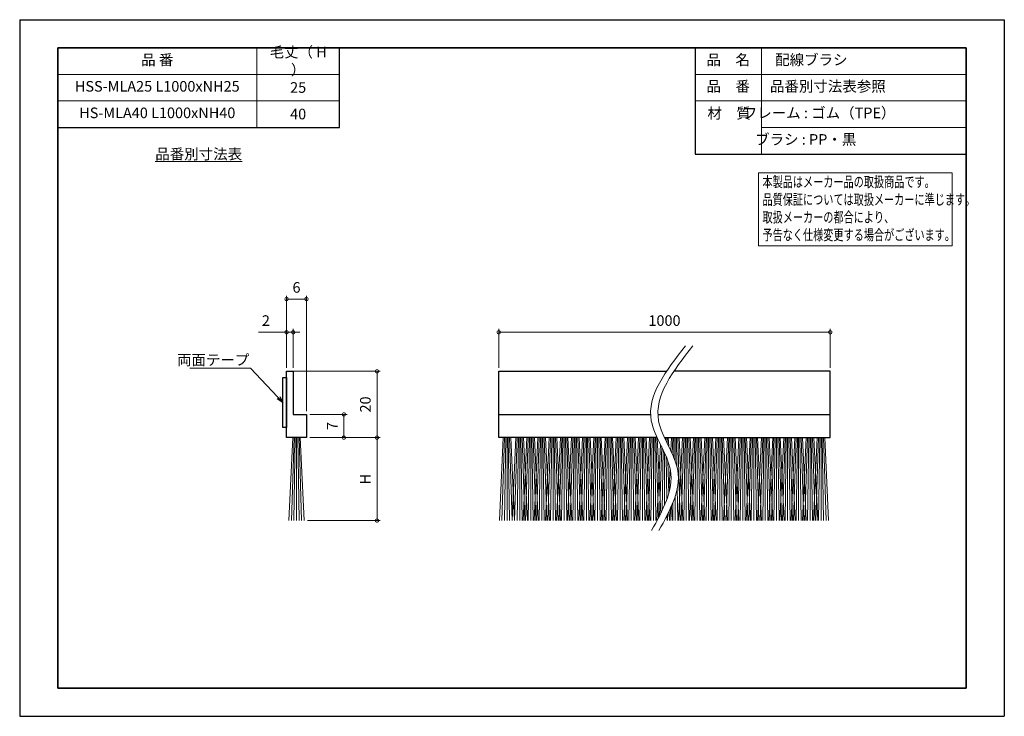
# Model space of a CAD drawing. Units: millimetres. Extents: x 0 to 297, y 0 to 210.
import ezdxf

# ---------------------------------------------------------------- set-up
doc = ezdxf.new("R2010")
doc.units = ezdxf.units.MM
doc.header["$PDSIZE"] = -3
for name, pattern in [('中線', [2, 1, 1]), ('寸法線', [2, 1, 1]), ('文字', [2, 1, 1]), ('細線', [2, 1, 1])]:
    doc.linetypes.add(name, pattern=pattern)
for name, color, linetype, lineweight in [('AM_0', 7, '中線', 30), ('AM_2', 1, '細線', 13), ('AM_5', 3, '寸法線', 13), ('AM_6', 2, '文字', 13), ('hyomoji', 2, 'Continuous', 13), ('waku', 7, 'Continuous', 35), ('ブラシ部', 7, 'Continuous', 9)]:
    doc.layers.add(name, color=color, linetype=linetype, lineweight=lineweight)
doc.layers.add('size', color=5, linetype='Continuous', lineweight=25, plot=False)
doc.styles.get("Standard").update_dxf_attribs({"font": 'romans.shx', "width": 0.7, "bigfont": 'extfont.shx'})
doc.dimstyles.new('SYS$0', dxfattribs={"dimtxt": 3.2, "dimasz": 2, "dimexe": 1, "dimexo": 1, "dimgap": 1.5, "dimtad": 1, "dimdsep": 46, "dimtxsty": 'STANDARD', "dimblk": 'DOT', "dimcen": 0, "dimclrd": 256, "dimclre": 256, "dimclrt": 2, "dimadec": 0, "dimazin": 2, "dimtp": 0.1, "dimtm": 0.1, "dimtfac": 0.71, "dimtmove": 0, "dimatfit": 3, "dimldrblk": 'OPEN30', "dimfxl": 1, "dimlwd": -1, "dimlwe": -1, "dimarcsym": 1})
doc.dimstyles.new('SYS$7', dxfattribs={"dimtxt": 5, "dimasz": 2, "dimexe": 1, "dimexo": 1, "dimgap": 1.5, "dimtad": 1, "dimdsep": 46, "dimtxsty": 'STANDARD', "dimblk": 'OPEN30', "dimcen": 0, "dimclrd": 256, "dimclre": 256, "dimclrt": 2, "dimadec": 0, "dimazin": 2, "dimtp": 0.1, "dimtm": 0.1, "dimtfac": 0.71, "dimtmove": 0, "dimatfit": 3, "dimldrblk": 'OPEN30', "dimfxl": 1, "dimlwd": -1, "dimlwe": -1, "dimarcsym": 1})

# ---------------------------------------------------------------- blocks, each defined once
blk = doc.blocks.new('_DotSmall')
at = {"color": 0, "linetype": 'ByBlock', "const_width": 0.5}
blk.add_lwpolyline([(-0.0625, 0, 1), (0.0625, 0, 1)], format="xyb", close=True, dxfattribs=at)
blk = doc.blocks.new('*D7')
at = {"layer": 'AM_5', "transparency": 16777216}
for p, q in [((80.5, 105.01), (80.5, 116.78)), ((82.5, 105.01), (82.5, 116.78)), ((80.5, 115.78), (72.01, 115.78)), ((82.5, 115.78), (80.5, 115.78)), ((82.5, 115.78), (84.5, 115.78))]:
    blk.add_line(p, q, dxfattribs=at)
at = {"layer": 'Defpoints', "color": 0, "transparency": 16777216}
for p in [(82.5, 115.78), (80.5, 104.01), (82.5, 104.01)]:
    blk.add_point(p, dxfattribs=at)
at = {"layer": 'AM_5', "transparency": 16777216, "xscale": 2, "yscale": 2, "zscale": 2}
blk.add_blockref('_DotSmall', (80.5, 115.78), dxfattribs=at)
at = {"layer": 'AM_5', "transparency": 16777216, "xscale": 2, "yscale": 2, "zscale": 2, "rotation": 180}
blk.add_blockref('_DotSmall', (82.5, 115.78), dxfattribs=at)
at = {"layer": 'AM_5', "color": 2, "transparency": 16777216, "insert": (74.26, 118.88), "char_height": 3.2, "attachment_point": 5}
blk.add_mtext('2', dxfattribs=at)
blk = doc.blocks.new('_OPEN30')
at = {"color": 0, "linetype": 'ByBlock'}
for p, q in [((-1, 0.27), (0, 0)), ((0, 0), (-1, -0.27)), ((0, 0), (-1, 0))]:
    blk.add_line(p, q, dxfattribs=at)
blk = doc.blocks.new('*D8')
at = {"layer": 'AM_5', "transparency": 16777216}
for p, q in [((80.5, 105.01), (80.5, 126.78)), ((80.5, 125.78), (86.5, 125.78)), ((86.5, 92.01), (86.5, 126.78))]:
    blk.add_line(p, q, dxfattribs=at)
at = {"layer": 'Defpoints', "color": 0, "transparency": 16777216}
for p in [(86.5, 125.78), (80.5, 104.01), (86.5, 91.01)]:
    blk.add_point(p, dxfattribs=at)
at = {"layer": 'AM_5', "transparency": 16777216, "xscale": 2, "yscale": 2, "zscale": 2, "rotation": 180}
blk.add_blockref('_DotSmall', (80.5, 125.78), dxfattribs=at)
at = {"layer": 'AM_5', "transparency": 16777216, "xscale": 2, "yscale": 2, "zscale": 2}
blk.add_blockref('_DotSmall', (86.5, 125.78), dxfattribs=at)
at = {"layer": 'AM_5', "color": 2, "transparency": 16777216, "insert": (83.5, 128.88), "char_height": 3.2, "attachment_point": 5}
blk.add_mtext('6', dxfattribs=at)
blk = doc.blocks.new('*D9')
at = {"layer": 'AM_5', "transparency": 16777216}
for p, q in [((87.5, 91.01), (98.78, 91.01)), ((97.78, 91.01), (97.78, 84.01)), ((87.5, 84.01), (98.78, 84.01))]:
    blk.add_line(p, q, dxfattribs=at)
at = {"layer": 'Defpoints', "color": 0, "transparency": 16777216}
for p in [(86.5, 91.01), (86.5, 84.01), (97.78, 84.01)]:
    blk.add_point(p, dxfattribs=at)
at = {"layer": 'AM_5', "transparency": 16777216, "xscale": 2, "yscale": 2, "zscale": 2}
for p, rotation in [((97.78, 91.01), 90), ((97.78, 84.01), 270)]:
    blk.add_blockref('_DotSmall', p, dxfattribs=dict(at, rotation=rotation))
at = {"layer": 'AM_5', "color": 2, "transparency": 16777216, "insert": (94.68, 87.51), "char_height": 3.2, "attachment_point": 5, "rotation": 90}
blk.add_mtext('7', dxfattribs=at)
blk = doc.blocks.new('*D10')
at = {"layer": 'AM_5', "transparency": 16777216}
for p, q in [((81.5, 104.01), (108.78, 104.01)), ((107.78, 104.01), (107.78, 84.01)), ((87.5, 84.01), (108.78, 84.01))]:
    blk.add_line(p, q, dxfattribs=at)
at = {"layer": 'Defpoints', "color": 0, "transparency": 16777216}
for p in [(80.5, 104.01), (86.5, 84.01), (107.78, 84.01)]:
    blk.add_point(p, dxfattribs=at)
at = {"layer": 'AM_5', "transparency": 16777216, "xscale": 2, "yscale": 2, "zscale": 2}
for p, rotation in [((107.78, 104.01), 90), ((107.78, 84.01), 270)]:
    blk.add_blockref('_DotSmall', p, dxfattribs=dict(at, rotation=rotation))
at = {"layer": 'AM_5', "color": 2, "transparency": 16777216, "insert": (104.68, 94.01), "char_height": 3.2, "attachment_point": 5, "rotation": 90}
blk.add_mtext('20', dxfattribs=at)
blk = doc.blocks.new('*D11')
at = {"layer": 'AM_5', "transparency": 16777216}
for p, q in [((144.5, 105.01), (144.5, 116.78)), ((244.5, 105.01), (244.5, 116.78)), ((144.5, 115.78), (244.5, 115.78))]:
    blk.add_line(p, q, dxfattribs=at)
at = {"layer": 'Defpoints', "color": 0, "transparency": 16777216}
for p in [(244.5, 115.78), (144.5, 104.01), (244.5, 104.01)]:
    blk.add_point(p, dxfattribs=at)
at = {"layer": 'AM_5', "transparency": 16777216, "xscale": 2, "yscale": 2, "zscale": 2, "rotation": 180}
blk.add_blockref('_DotSmall', (144.5, 115.78), dxfattribs=at)
at = {"layer": 'AM_5', "transparency": 16777216, "xscale": 2, "yscale": 2, "zscale": 2}
blk.add_blockref('_DotSmall', (244.5, 115.78), dxfattribs=at)
at = {"layer": 'AM_5', "color": 2, "transparency": 16777216, "insert": (194.5, 118.88), "char_height": 3.2, "attachment_point": 5}
blk.add_mtext('1000', dxfattribs=at)
blk = doc.blocks.new('*D12')
at = {"layer": 'AM_5', "transparency": 16777216}
for p, q in [((87.5, 84.01), (108.78, 84.01)), ((107.78, 84.01), (107.78, 59.01)), ((86.8, 59.01), (108.78, 59.01))]:
    blk.add_line(p, q, dxfattribs=at)
at = {"layer": 'Defpoints', "color": 0, "transparency": 16777216}
for p in [(86.5, 84.01), (85.8, 59.01), (107.78, 59.01)]:
    blk.add_point(p, dxfattribs=at)
at = {"layer": 'AM_5', "transparency": 16777216, "xscale": 2, "yscale": 2, "zscale": 2}
for p, rotation in [((107.78, 84.01), 90), ((107.78, 59.01), 270)]:
    blk.add_blockref('_DotSmall', p, dxfattribs=dict(at, rotation=rotation))
at = {"layer": 'AM_5', "color": 2, "transparency": 16777216, "insert": (104.68, 71.51), "char_height": 3.2, "attachment_point": 5, "rotation": 90}
blk.add_mtext('H', dxfattribs=at)

msp = doc.modelspace()

# ---------------------------------------------------------------- linework, layer by layer
at = {"layer": 'AM_0'}
for p, q in [((11.5, 201.5), (11.5, 177.503)), ((96.5, 177.503), (96.5, 201.5)), ((203.719, 201.5), (285.5, 201.5)), ((203.719, 201.5), (203.719, 169.433)), ((285.5, 201.5), (285.5, 169.433)), ((11.5, 177.503), (96.5, 177.503)), ((203.719, 169.433), (285.5, 169.433)), ((144.503, 104.009), (195.113, 104.009)), ((144.503, 91.009), (144.503, 104.009)), ((244.503, 104.009), (197.319, 104.009)), ((244.503, 91.009), (244.503, 104.009)), ((144.503, 91.009), (190.314, 91.009)), ((144.503, 84.009), (144.503, 91.009)), ((192.521, 91.009), (244.503, 91.009)), ((244.503, 84.009), (244.503, 91.009)), ((192.3, 84.009), (144.503, 84.009)), ((194.503, 84.009), (244.503, 84.009))]:
    msp.add_line(p, q, dxfattribs=at)
at = {"layer": 'AM_0', "flags": 128}
msp.add_lwpolyline([(80.503, 84.009), (80.503, 104.009), (82.503, 104.009), (82.503, 91.009), (86.503, 91.009), (86.503, 84.009)], close=True, dxfattribs=at)
at = {"layer": 'AM_0'}
msp.add_lwpolyline([(79.403, 102.098), (80.503, 102.098), (80.503, 87.098), (79.403, 87.098)], close=True, dxfattribs=at)
at = {"layer": 'AM_0', "lineweight": 13, "flags": 128}
for points in [[(82.363, 84.009), (81.201, 59.009)], [(81.968, 59.009), (82.743, 84.009)], [(82.735, 59.009), (83.123, 84.009)], [(83.503, 84.009), (83.503, 59.009)], [(84.271, 59.009), (83.883, 84.009)], [(85.038, 59.009), (84.263, 84.009)], [(84.643, 84.009), (85.805, 59.009)], [(145.855, 84.009), (144.693, 59.009)], [(145.46, 59.009), (146.235, 84.009)], [(146.227, 59.009), (146.615, 84.009)], [(146.995, 84.009), (146.995, 59.009)], [(147.763, 59.009), (147.375, 84.009)], [(148.53, 59.009), (147.755, 84.009)], [(148.135, 84.009), (149.297, 59.009)], [(149.689, 84.009), (148.527, 59.009)], [(149.294, 59.009), (150.069, 84.009)], [(150.061, 59.009), (150.449, 84.009)], [(150.829, 84.009), (150.829, 59.009)], [(151.597, 59.009), (151.209, 84.009)], [(152.364, 59.009), (151.589, 84.009)], [(152.993, 84.009), (151.831, 59.009)], [(151.969, 84.009), (153.131, 59.009)], [(152.598, 59.009), (153.373, 84.009)], [(153.365, 59.009), (153.753, 84.009)], [(154.133, 84.009), (154.133, 59.009)], [(154.901, 59.009), (154.513, 84.009)], [(155.668, 59.009), (154.893, 84.009)], [(156.33, 84.009), (155.168, 59.009)], [(155.273, 84.009), (156.435, 59.009)], [(155.935, 59.009), (156.71, 84.009)], [(156.702, 59.009), (157.09, 84.009)], [(157.47, 84.009), (157.47, 59.009)], [(158.238, 59.009), (157.85, 84.009)], [(159.005, 59.009), (158.23, 84.009)], [(159.734, 84.009), (158.572, 59.009)], [(158.61, 84.009), (159.772, 59.009)], [(159.339, 59.009), (160.114, 84.009)], [(160.106, 59.009), (160.494, 84.009)], [(160.874, 84.009), (160.874, 59.009)], [(161.642, 59.009), (161.254, 84.009)], [(162.409, 59.009), (161.634, 84.009)], [(163.105, 84.009), (161.943, 59.009)], [(162.014, 84.009), (163.176, 59.009)], [(162.71, 59.009), (163.485, 84.009)], [(163.477, 59.009), (163.865, 84.009)], [(164.245, 84.009), (164.245, 59.009)], [(165.013, 59.009), (164.625, 84.009)], [(165.78, 59.009), (165.005, 84.009)], [(166.442, 84.009), (165.28, 59.009)], [(165.385, 84.009), (166.547, 59.009)], [(166.047, 59.009), (166.822, 84.009)], [(166.814, 59.009), (167.202, 84.009)], [(167.582, 84.009), (167.582, 59.009)], [(168.35, 59.009), (167.962, 84.009)], [(169.117, 59.009), (168.342, 84.009)], [(169.793, 84.009), (168.631, 59.009)], [(168.722, 84.009), (169.884, 59.009)], [(169.398, 59.009), (170.173, 84.009)], [(170.165, 59.009), (170.553, 84.009)], [(170.933, 84.009), (170.933, 59.009)], [(171.701, 59.009), (171.313, 84.009)], [(172.468, 59.009), (171.693, 84.009)], [(173.164, 84.009), (172.002, 59.009)], [(172.073, 84.009), (173.235, 59.009)], [(172.769, 59.009), (173.544, 84.009)], [(173.536, 59.009), (173.924, 84.009)], [(174.304, 84.009), (174.304, 59.009)], [(175.072, 59.009), (174.684, 84.009)], [(175.839, 59.009), (175.064, 84.009)], [(176.568, 84.009), (175.406, 59.009)], [(175.444, 84.009), (176.606, 59.009)], [(176.173, 59.009), (176.948, 84.009)], [(176.94, 59.009), (177.328, 84.009)], [(177.708, 84.009), (177.708, 59.009)], [(178.476, 59.009), (178.088, 84.009)], [(179.243, 59.009), (178.468, 84.009)], [(179.939, 84.009), (178.777, 59.009)], [(178.848, 84.009), (180.01, 59.009)], [(179.544, 59.009), (180.319, 84.009)], [(180.311, 59.009), (180.699, 84.009)], [(181.079, 84.009), (181.079, 59.009)], [(181.847, 59.009), (181.459, 84.009)], [(182.614, 59.009), (181.839, 84.009)], [(183.35, 84.009), (182.188, 59.009)], [(182.219, 84.009), (183.381, 59.009)], [(182.955, 59.009), (183.73, 84.009)], [(183.722, 59.009), (184.11, 84.009)], [(184.49, 84.009), (184.49, 59.009)], [(185.258, 59.009), (184.87, 84.009)], [(186.025, 59.009), (185.25, 84.009)], [(186.68, 84.009), (185.518, 59.009)], [(185.63, 84.009), (186.792, 59.009)], [(186.285, 59.009), (187.06, 84.009)], [(187.052, 59.009), (187.44, 84.009)], [(187.82, 84.009), (187.82, 59.009)], [(188.588, 59.009), (188.2, 84.009)], [(189.355, 59.009), (188.58, 84.009)], [(190.02, 84.009), (188.858, 59.009)], [(188.96, 84.009), (190.122, 59.009)], [(189.625, 59.009), (190.4, 84.009)], [(190.392, 59.009), (190.78, 84.009)], [(191.16, 84.009), (191.16, 59.009)], [(191.928, 59.009), (191.54, 84.009)], [(192.67, 59.802), (191.92, 84.009)], [(192.3, 84.009), (193.362, 61.162)], [(194.895, 83.182), (194.882, 84.009)], [(195.315, 82.312), (195.262, 84.009)], [(195.642, 84.009), (195.764, 81.391)], [(196.598, 84.009), (196.413, 80.038)], [(196.827, 79.14), (196.978, 84.009)], [(197.267, 78.124), (197.358, 84.009)], [(197.738, 84.009), (197.738, 76.907)], [(198.254, 75.239), (198.118, 84.009)], [(199.273, 59.009), (198.498, 84.009)], [(199.935, 84.009), (198.773, 59.009)], [(198.878, 84.009), (200.04, 59.009)], [(199.54, 59.009), (200.315, 84.009)], [(200.307, 59.009), (200.695, 84.009)], [(201.075, 84.009), (201.075, 59.009)], [(201.843, 59.009), (201.455, 84.009)], [(202.61, 59.009), (201.835, 84.009)], [(203.238, 84.009), (202.076, 59.009)], [(202.215, 84.009), (203.377, 59.009)], [(202.843, 59.009), (203.618, 84.009)], [(203.61, 59.009), (203.998, 84.009)], [(204.378, 84.009), (204.378, 59.009)], [(205.146, 59.009), (204.758, 84.009)], [(205.913, 59.009), (205.138, 84.009)], [(206.653, 84.009), (205.491, 59.009)], [(205.518, 84.009), (206.68, 59.009)], [(206.258, 59.009), (207.033, 84.009)], [(207.025, 59.009), (207.413, 84.009)], [(207.793, 84.009), (207.793, 59.009)], [(208.561, 59.009), (208.173, 84.009)], [(209.328, 59.009), (208.553, 84.009)], [(210.024, 84.009), (208.862, 59.009)], [(208.933, 84.009), (210.095, 59.009)], [(209.629, 59.009), (210.404, 84.009)], [(210.396, 59.009), (210.784, 84.009)], [(211.164, 84.009), (211.164, 59.009)], [(211.932, 59.009), (211.544, 84.009)], [(212.699, 59.009), (211.924, 84.009)], [(212.304, 84.009), (213.466, 59.009)], [(213.496, 84.009), (212.334, 59.009)], [(213.496, 84.009), (212.334, 59.009)], [(213.101, 59.009), (213.876, 84.009)], [(213.101, 59.009), (213.876, 84.009)], [(213.868, 59.009), (214.256, 84.009)], [(213.868, 59.009), (214.256, 84.009)], [(214.636, 84.009), (214.636, 59.009)], [(214.636, 84.009), (214.636, 59.009)], [(215.404, 59.009), (215.016, 84.009)], [(215.404, 59.009), (215.016, 84.009)], [(216.171, 59.009), (215.396, 84.009)], [(216.171, 59.009), (215.396, 84.009)], [(215.776, 84.009), (216.938, 59.009)], [(215.776, 84.009), (216.938, 59.009)], [(216.968, 84.009), (215.806, 59.009)], [(216.573, 59.009), (217.348, 84.009)], [(217.34, 59.009), (217.728, 84.009)], [(218.108, 84.009), (218.108, 59.009)], [(218.876, 59.009), (218.488, 84.009)], [(219.643, 59.009), (218.868, 84.009)], [(220.305, 84.009), (219.143, 59.009)], [(219.248, 84.009), (220.41, 59.009)], [(219.91, 59.009), (220.685, 84.009)], [(220.677, 59.009), (221.065, 84.009)], [(221.445, 84.009), (221.445, 59.009)], [(222.213, 59.009), (221.825, 84.009)], [(222.98, 59.009), (222.205, 84.009)], [(223.743, 84.009), (222.581, 59.009)], [(222.585, 84.009), (223.747, 59.009)], [(223.348, 59.009), (224.123, 84.009)], [(224.115, 59.009), (224.503, 84.009)], [(224.883, 84.009), (224.883, 59.009)], [(225.651, 59.009), (225.263, 84.009)], [(226.418, 59.009), (225.643, 84.009)], [(227.147, 84.009), (225.985, 59.009)], [(226.023, 84.009), (227.185, 59.009)], [(226.752, 59.009), (227.527, 84.009)], [(227.519, 59.009), (227.907, 84.009)], [(228.287, 84.009), (228.287, 59.009)], [(229.055, 59.009), (228.667, 84.009)], [(229.822, 59.009), (229.047, 84.009)], [(230.484, 84.009), (229.322, 59.009)], [(229.427, 84.009), (230.589, 59.009)], [(230.089, 59.009), (230.864, 84.009)], [(230.856, 59.009), (231.244, 84.009)], [(231.624, 84.009), (231.624, 59.009)], [(232.392, 59.009), (232.004, 84.009)], [(233.159, 59.009), (232.384, 84.009)], [(233.821, 84.009), (232.659, 59.009)], [(232.764, 84.009), (233.926, 59.009)], [(233.426, 59.009), (234.201, 84.009)], [(234.193, 59.009), (234.581, 84.009)], [(234.961, 84.009), (234.961, 59.009)], [(235.729, 59.009), (235.341, 84.009)], [(236.496, 59.009), (235.721, 84.009)], [(236.101, 84.009), (237.263, 59.009)], [(237.269, 84.009), (236.107, 59.009)], [(236.874, 59.009), (237.649, 84.009)], [(237.641, 59.009), (238.029, 84.009)], [(238.409, 84.009), (238.409, 59.009)], [(239.177, 59.009), (238.789, 84.009)], [(239.944, 59.009), (239.169, 84.009)], [(240.572, 84.009), (239.41, 59.009)], [(239.549, 84.009), (240.711, 59.009)], [(240.177, 59.009), (240.952, 84.009)], [(240.944, 59.009), (241.332, 84.009)], [(241.712, 84.009), (241.712, 59.009)], [(242.48, 59.009), (242.092, 84.009)], [(243.247, 59.009), (242.472, 84.009)], [(242.852, 84.009), (244.014, 59.009)], [(193.268, 81.984), (192.2, 59.009)], [(193.012, 60.465), (193.655, 81.19)], [(193.781, 62.027), (194.065, 80.337)], [(194.502, 79.401), (194.502, 63.625)], [(195.172, 65.316), (194.97, 78.339)], [(195.783, 67.206), (195.478, 77.055)], [(196.167, 74.736), (195.824, 67.353)], [(198.506, 59.009), (198.355, 68.725)], [(197.738, 66.365), (197.738, 59.009)], [(196.203, 59.009), (196.318, 62.74)], [(196.601, 63.375), (196.804, 59.009)], [(196.97, 59.009), (197.055, 64.464)], [(195.27, 59.009), (195.247, 60.52)], [(195.533, 61.089), (195.436, 59.009)], [(196.037, 59.009), (195.946, 61.939)], [(194.502, 59.09), (194.502, 59.009)]]:
    msp.add_lwpolyline(points, dxfattribs=at)
at = {"layer": 'AM_0', "lineweight": 13}
for points in [[(200.859, 111.697), (194.976, 104.214), (185.289, 91.893), (200.14, 73.253), (193.953, 62.052), (190.602, 55.986)], [(203.066, 111.697), (197.183, 104.214), (187.495, 91.893), (202.347, 73.253), (196.16, 62.052), (192.809, 55.986)]]:
    msp.add_open_spline(points, degree=3, knots=[0, 0, 0, 0, 24.8497179, 40.9201345, 59.9042124, 59.9042124, 59.9042124, 59.9042124], dxfattribs=at)
at = {"layer": 'AM_2'}
for p, q in [((71.5, 201.5), (71.5, 177.503)), ((223.719, 201.5), (223.719, 169.433)), ((11.5, 193.5), (71.5, 193.5)), ((71.5, 193.5), (71.5, 193.967)), ((71.5, 193.5), (96.5, 193.5)), ((203.719, 193.5), (285.5, 193.5)), ((11.5, 185.503), (71.5, 185.503)), ((71.5, 185.503), (96.5, 185.503)), ((203.719, 185.5), (285.5, 185.5)), ((223.719, 177.5), (285.5, 177.5))]:
    msp.add_line(p, q, dxfattribs=at)
at = {"layer": 'hyomoji'}
msp.add_lwpolyline([(222.806, 163.856), (281.302, 163.856), (281.302, 141.84), (222.806, 141.84)], close=True, dxfattribs=at)
at = {"layer": 'size'}
for p, q in [((0, 210), (297, 210)), ((0, 210), (0, 0)), ((297, 210), (297, 0)), ((0, 0), (297, 0))]:
    msp.add_line(p, q, dxfattribs=at)
at = {"layer": 'waku'}
for p, q in [((285.5, 201.5), (11.5, 201.5)), ((11.5, 201.5), (11.5, 8.5)), ((285.5, 8.5), (285.5, 201.5)), ((11.5, 8.5), (285.5, 8.5))]:
    msp.add_line(p, q, dxfattribs=at)

# ---------------------------------------------------------------- texts
at = {"layer": 'AM_6', "char_height": 3.2}
for s, insert, width, attachment_point in [('毛丈（ H ）', (83.997, 197.145), 20, 5), ('品 番', (41.5, 197.5), 20, 5), ('品\u3000名', (213.719, 197.5), 20, 5), ('\u3000配線ブラシ', (223.511, 197.5), 31.19826, 4), ('25', (83.997, 189.148), 20, 5), ('品\u3000番', (213.719, 189.5), 20, 5), ('40', (83.997, 181.148), 20, 5), ('材\u3000質', (213.975, 181.39), 20, 5), ('{\\L品番別寸法表}', (54, 169.503), 20, 5), ('両面テープ', (58.367, 107.036), 20, 5)]:
    msp.add_mtext(s, dxfattribs=dict(at, insert=insert, width=width, attachment_point=attachment_point))
for s, insert, attachment_point in [('HSS-MLA25 L1000xNH25', (41.5, 189.5), 5), ('品番別寸法表参照', (226.306, 189.5), 4), ('HS-MLA40 L1000xNH40', (41.5, 181.503), 5), ('フレーム : ゴム（TPE）', (241.143, 181.493), 5), ('ブラシ : PP・黒', (237.089, 173.493), 5)]:
    msp.add_mtext(s, dxfattribs=dict(at, insert=insert, attachment_point=attachment_point))
at = {"layer": 'hyomoji', "insert": (224.06, 162.728), "char_height": 3.2, "attachment_point": 1}
msp.add_mtext_dynamic_manual_height_columns('{\\W0.7;本製品はメーカー品の取扱商品です。\\P品質保証については取扱メーカーに準じます。\\P取扱メーカーの都合により、\\P予告なく仕様変更する場合がございます。}', width=57.2416, gutter_width=12.5, heights=[0], dxfattribs=at)

# ---------------------------------------------------------------- dimensions: what is measured, and where the dimension line sits
at = {"layer": 'AM_5'}
dim = msp.add_linear_dim(base=(86.503, 125.782), p1=(80.503, 104.009), p2=(86.503, 91.009), dimstyle='SYS$0', override={"dimasz": 2, "dimblk1": 'DotSmall', "dimblk2": 'DotSmall', "dimsah": 1}, dxfattribs=at)
dim.commit()
dim.dimension.update_dxf_attribs({"geometry": '*D8', "text_midpoint": (83.503, 128.882)})
dim = msp.add_linear_dim(base=(82.503, 115.782), p1=(80.503, 104.009), p2=(82.503, 104.009), dimstyle='SYS$0', override={"dimblk1": 'DotSmall', "dimblk2": 'DotSmall', "dimsah": 1}, dxfattribs=at)
dim.commit()
dim.dimension.update_dxf_attribs({"geometry": '*D7', "text_midpoint": (74.256, 115.782), "dimtype": 160})
dim = msp.add_linear_dim(base=(244.503, 115.782), p1=(144.503, 104.009), p2=(244.503, 104.009), text='1000', dimstyle='SYS$0', override={"dimblk1": 'DotSmall', "dimblk2": 'DotSmall', "dimsah": 1}, dxfattribs=at)
dim.commit()
dim.dimension.update_dxf_attribs({"geometry": '*D11', "text_midpoint": (194.503, 118.882)})
for base, p1, picture, middle in [((107.78, 84.009), (80.503, 104.009), '*D10', (104.68, 94.009)), ((97.78, 84.009), (86.503, 91.009), '*D9', (94.68, 87.509))]:
    dim = msp.add_linear_dim(base=base, p1=p1, p2=(86.503, 84.009), angle=90, dimstyle='SYS$0', override={"dimblk1": 'DotSmall', "dimblk2": 'DotSmall', "dimsah": 1}, dxfattribs=at)
    dim.commit()
    dim.dimension.update_dxf_attribs({"geometry": picture, "text_midpoint": middle})
dim = msp.add_linear_dim(base=(107.78, 59.009), p1=(86.503, 84.009), p2=(85.805, 59.009), angle=90, text='H', dimstyle='SYS$0', override={"dimblk1": 'DotSmall', "dimblk2": 'DotSmall', "dimsah": 1}, dxfattribs=at)
dim.commit()
dim.dimension.update_dxf_attribs({"geometry": '*D12', "text_midpoint": (104.68, 71.509)})

# ---------------------------------------------------------------- leaders
at = {"layer": 'ブラシ部', "lineweight": -3}
msp.add_leader([(79.403, 94.598), (69.662, 104.915), (51.315, 104.915)], dimstyle='SYS$7', override={"dimgap": 1.5, "dimtad": 0}, dxfattribs=at)

doc.saveas('drawing.dxf')
